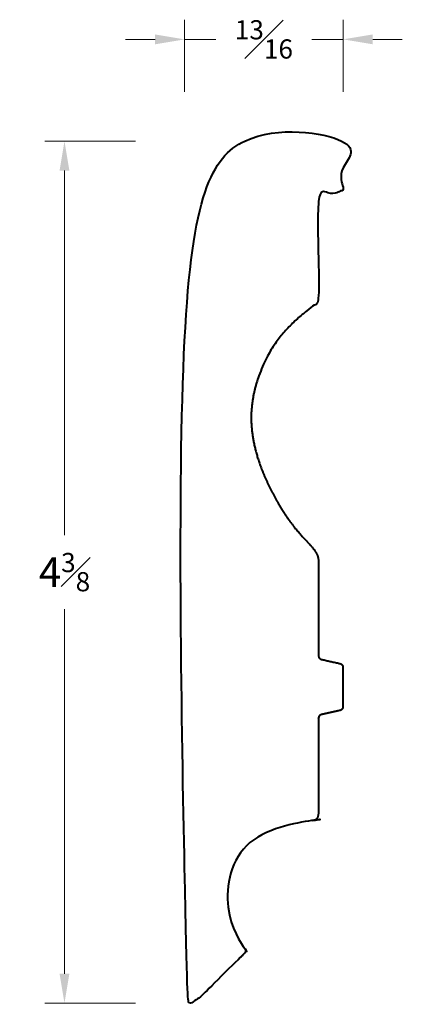
# Model space of a CAD drawing. Units: inches. Extents: x 0.44 to 2.38, y 0.77 to 5.77.
import ezdxf

# ---------------------------------------------------------------- set-up
doc = ezdxf.new("R2010")
doc.units = ezdxf.units.IN
doc.header["$MEASUREMENT"] = 0
doc.layers.get('0').update_dxf_attribs({"lineweight": 40})
doc.layers.add('DIMENSION', color=7, linetype='Continuous', lineweight=15)
doc.dimstyles.new('small trim', dxfattribs={"dimscale": 0, "dimtxt": 0.15, "dimasz": 0.15, "dimexe": 0.1, "dimexo": 0.25, "dimgap": 0.09, "dimtad": 0, "dimtih": 1, "dimtoh": 1, "dimdec": 4, "dimzin": 0, "dimdsep": 46, "dimlunit": 5, "dimtxsty": 'Standard', "dimcen": 0.09, "dimdle": 0.25, "dimclrd": 252, "dimclre": 252, "dimclrt": 256, "dimadec": 0, "dimazin": 0, "dimtfac": 0.65, "dimtdec": 4, "dimtmove": 2, "dimatfit": 1, "dimfxl": 1, "dimfrac": 1, "dimtolj": 1, "dimtzin": 0, "dimlwd": 9, "dimlwe": 9, "dimarcsym": 0})

# ---------------------------------------------------------------- blocks, each defined once
blk = doc.blocks.new('*D28264')
at = {"layer": 'Defpoints', "color": 0, "transparency": 16777216}
for p in [(1.2803, 5.1512), (0.6706, 0.7717), (1.2803, 0.7717)]:
    blk.add_point(p, dxfattribs=at)
at = {"layer": 'DIMENSION', "color": 252, "lineweight": 9, "transparency": 16777216}
for p, q in [((1.0303, 5.1512), (0.5706, 5.1512)), ((0.6706, 5.0012), (0.6706, 3.149)), ((0.6706, 0.9217), (0.6706, 2.774)), ((1.0303, 0.7717), (0.5706, 0.7717))]:
    blk.add_line(p, q, dxfattribs=at)
at = {"layer": 'DIMENSION', "color": 252, "transparency": 16777216}
for points in [[(0.6456, 5.0012), (0.6956, 5.0012), (0.6706, 5.1512)], [(0.6456, 0.9217), (0.6956, 0.9217), (0.6706, 0.7717)]]:
    blk.add_solid(points, dxfattribs=at)
at = {"layer": 'DIMENSION', "transparency": 16777216, "insert": (0.6706, 2.9615), "char_height": 0.15, "attachment_point": 5}
blk.add_mtext('\\A1;4{\\H0.65x;\\S3#8;}', dxfattribs=at)
blk = doc.blocks.new('*D28265')
at = {"layer": 'Defpoints', "color": 0, "transparency": 16777216}
for p in [(2.085, 5.6677), (1.2803, 5.1512), (2.085, 5.1512)]:
    blk.add_point(p, dxfattribs=at)
at = {"layer": 'DIMENSION', "color": 252, "lineweight": 9, "transparency": 16777216}
for p, q in [((1.2803, 5.4012), (1.2803, 5.7677)), ((2.085, 5.4012), (2.085, 5.7677)), ((1.1303, 5.6677), (0.9803, 5.6677)), ((1.2803, 5.6677), (1.4394, 5.6677)), ((2.085, 5.6677), (1.9258, 5.6677)), ((2.235, 5.6677), (2.385, 5.6677))]:
    blk.add_line(p, q, dxfattribs=at)
at = {"layer": 'DIMENSION', "color": 252, "transparency": 16777216}
for points in [[(1.1303, 5.6927), (1.1303, 5.6427), (1.2803, 5.6677)], [(2.235, 5.6927), (2.235, 5.6427), (2.085, 5.6677)]]:
    blk.add_solid(points, dxfattribs=at)
at = {"layer": 'DIMENSION', "transparency": 16777216, "insert": (1.6826, 5.6677), "char_height": 0.15, "attachment_point": 5}
blk.add_mtext('\\A1;{\\H0.65x;\\S13#16;}', dxfattribs=at)

msp = doc.modelspace()

# ---------------------------------------------------------------- linework, layer by layer
msp.add_rational_spline([(2.06913, 2.25898), (2.07782, 2.26093), (2.08338, 2.26788), (2.08338, 2.27678), (2.08338, 2.34425), (2.08338, 2.41173), (2.08338, 2.4792), (2.08338, 2.48811), (2.07782, 2.49506), (2.06913, 2.49701), (2.03761, 2.50409), (2.00608, 2.51117), (1.97455, 2.51825), (1.96587, 2.5202), (1.9603, 2.52715), (1.9603, 2.53605), (1.9603, 2.68972), (1.9603, 2.84338), (1.9603, 2.99705), (1.9603, 3.01574), (1.9603, 3.05161), (1.90973, 3.10858), (1.80006, 3.22569), (1.67351, 3.45463), (1.61762, 3.65191), (1.61551, 3.81227), (1.65242, 3.96209), (1.71886, 4.09713), (1.78108, 4.17942), (1.86544, 4.26382), (1.94031, 4.31762), (1.9603, 4.33767), (1.9603, 4.36046), (1.9603, 4.53632), (1.9603, 4.71218), (1.9603, 4.88803), (1.9897, 4.88803), (2.0191, 4.88803), (2.0485, 4.88803), (2.06988, 4.88803), (2.085, 4.90315), (2.085, 4.92453), (2.085, 5.00007), (2.085, 5.07561), (2.085, 5.15115), (1.81675, 5.15115), (1.54851, 5.15115), (1.28026, 5.15115), (1.28026, 3.69135), (1.28026, 2.23155), (1.28026, 0.77175), (1.29854, 0.77175), (1.32721, 0.77757), (1.36225, 0.8053), (1.37163, 0.81461), (1.44248, 0.88487), (1.51334, 0.95513), (1.58419, 1.02539), (1.59049, 1.03164), (1.59152, 1.04046), (1.58682, 1.04799), (1.56228, 1.08738), (1.50973, 1.17506), (1.4863, 1.3444), (1.54163, 1.51954), (1.66917, 1.65287), (1.81581, 1.68814), (1.90249, 1.6972), (1.93687, 1.7008), (1.94758, 1.7028), (1.95758, 1.71479), (1.9603, 1.74079), (1.9603, 1.75678), (1.9603, 1.91116), (1.9603, 2.06555), (1.9603, 2.21993), (1.9603, 2.22884), (1.96587, 2.23579), (1.97455, 2.23774), (2.00608, 2.24482), (2.03761, 2.2519), (2.06913, 2.25898)], [1, 0.85382483671, 0.85382483671, 1, 1, 1, 1, 0.85382483671, 0.85382483671, 1, 1, 1, 1, 0.85382483671, 0.85382483671, 1, 1, 1, 1, 1, 1, 1, 1, 1, 1, 1, 1, 1, 1, 1, 1, 1, 1, 1, 1, 1, 1, 1, 1, 0.804737854124, 0.804737854124, 1, 1, 1, 1, 1, 1, 1, 1, 1, 1, 1, 1, 1, 1, 1, 1, 1, 0.854465245748, 0.854465245748, 1, 1, 1, 1, 1, 1, 1, 1, 1, 1, 1, 1, 1, 1, 1, 1, 0.85382483671, 0.85382483671, 1, 1, 1, 1], degree=3, knots=[0, 0, 0, 0, 1.349903, 1.349903, 1.349903, 2.349903, 2.349903, 2.349903, 3.699806, 3.699806, 3.699806, 4.699806, 4.699806, 4.699806, 6.049709, 6.049709, 6.049709, 7.049709, 7.049709, 7.049709, 8.049709, 9.049709, 10.049709, 11.049709, 12.049709, 13.049709, 14.049709, 15.049709, 16.049709, 17.049709, 18.049709, 19.049709, 19.049709, 19.049709, 20.049709, 20.049709, 20.049709, 21.049709, 21.049709, 21.049709, 22.6205054, 22.6205054, 22.6205054, 23.6205054, 23.6205054, 23.6205054, 24.6205054, 24.6205054, 24.6205054, 25.6205054, 25.6205054, 25.6205054, 26.6205054, 27.6205054, 27.6205054, 27.6205054, 28.6205054, 28.6205054, 28.6205054, 29.9673307, 29.9673307, 29.9673307, 29.9749058, 29.9840538, 29.9944382, 30.004173, 30.012846, 30.0185473, 30.0185473, 30.0185473, 31.0185473, 32.0185473, 32.0185473, 32.0185473, 33.0185473, 33.0185473, 33.0185473, 34.3684503, 34.3684503, 34.3684503, 35.3684503, 35.3684503, 35.3684503, 35.3684503])

# ---------------------------------------------------------------- dimensions: what is measured, and where the dimension line sits
at = {"layer": 'DIMENSION'}
dim = msp.add_linear_dim(base=(2.085, 5.66772), p1=(1.28026, 5.15115), p2=(2.085, 5.15115), dimstyle='small trim', override={"dimscale": 1, "dimpost": '\\X'}, dxfattribs=at)
dim.commit()
dim.dimension.update_dxf_attribs({"geometry": '*D28265', "text_midpoint": (1.68263, 5.66772)})
dim = msp.add_linear_dim(base=(0.67061, 0.77175), p1=(1.28026, 5.15115), p2=(1.28026, 0.77175), angle=90, dimstyle='small trim', override={"dimscale": 1, "dimpost": '\\X'}, dxfattribs=at)
dim.commit()
dim.dimension.update_dxf_attribs({"geometry": '*D28264', "text_midpoint": (0.67061, 2.96145)})

doc.saveas('drawing.dxf')
